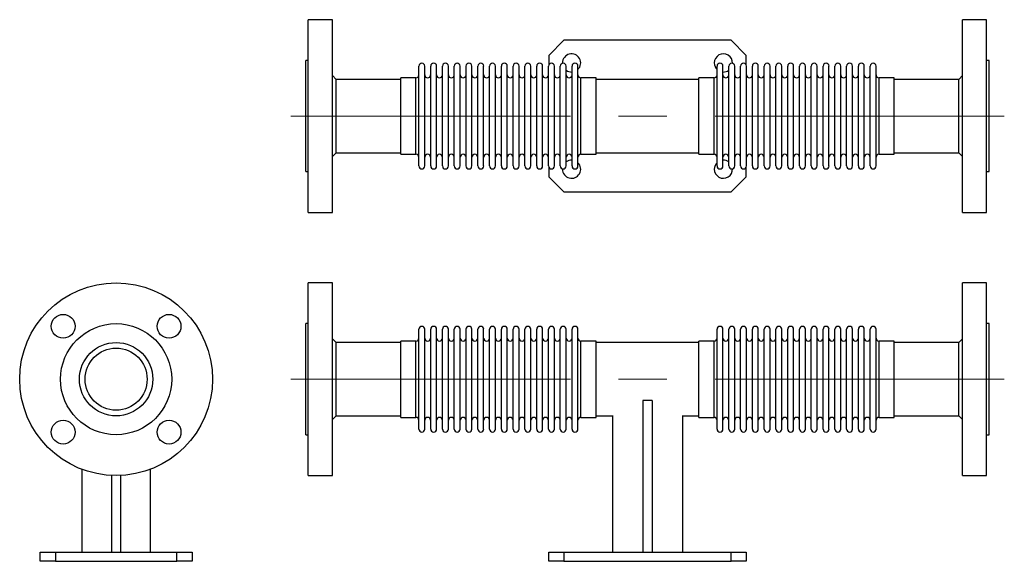
# Model space of a CAD drawing. Units: millimetres. Extents: x -11 to 1164, y 0 to 2866.
# Drawn here: x -11 to 638, y 0 to 357 of the extents above; entities that cross this region are included whole.
import ezdxf

# ---------------------------------------------------------------- set-up
doc = ezdxf.new("R2010")
doc.units = ezdxf.units.MM
doc.linetypes.add('CENTER2', pattern=[28.575, 19.05, -3.175, 3.175, -3.175])
doc.layers.get('0').update_dxf_attribs({"lineweight": 20})
doc.layers.add('Center', color=1, linetype='CENTER2', lineweight=9)

# ---------------------------------------------------------------- blocks, each defined once
blk = doc.blocks.new('SJT1240AF')
at = {"color": 7, "linetype": 'Continuous', "lineweight": 25}
for p, q in [((-4.5, -11.88), (-4.5, -22.8)), ((-0.6, -12.69), (-0.6, -22.8)), ((0.6, -12.69), (0.6, -22.8)), ((4.5, -11.88), (4.5, -22.8)), ((-10, -24), (-10, -22.8)), ((-10, -22.8), (-8, -22.8)), ((-8, -22.8), (-8, -24)), ((-8, -22.8), (8, -22.8)), ((8, -24), (8, -22.8)), ((8, -22.8), (10, -22.8)), ((10, -22.8), (10, -24)), ((-8, -24), (-10, -24)), ((-8, -24), (8, -24)), ((10, -24), (8, -24))]:
    blk.add_line(p, q, dxfattribs=at)
for centre, radius in [((0, 0), 12.7), ((-6.97, 6.97), 1.57), ((6.97, 6.97), 1.57), ((0, 0), 7.32), ((0, 0), 4.83), ((0, 0), 4.09), ((-6.97, -6.97), 1.57), ((6.97, -6.97), 1.57)]:
    blk.add_circle(centre, radius, dxfattribs=at)
blk = doc.blocks.new('SJT1240AS')
at = {"color": 7, "linetype": 'Continuous', "lineweight": 25}
for p, q in [((3.5, 12.7), (0.32, 12.7)), ((0.32, 0), (0.32, 12.7)), ((3.5, 0), (3.5, 12.7)), ((89.67, 12.7), (86.5, 12.7)), ((86.5, 0), (86.5, 12.7)), ((89.67, 0), (89.67, 12.7)), ((0.32, 7.32), (0, 7.32)), ((0, 0), (0, 7.32)), ((14.89, 0), (14.89, 6.58)), ((15.66, 0), (15.66, 6.58)), ((16.44, 0), (16.44, 6.58)), ((17.22, 0), (17.22, 6.58)), ((17.99, 0), (17.99, 6.58)), ((18.77, 0), (18.77, 6.58)), ((19.54, 0), (19.54, 6.58)), ((20.32, 0), (20.32, 6.58)), ((21.1, 0), (21.1, 6.58)), ((21.87, 0), (21.87, 6.58)), ((22.65, 0), (22.65, 6.58)), ((23.42, 0), (23.42, 6.58)), ((24.2, 0), (24.2, 6.58)), ((24.98, 0), (24.98, 6.58)), ((25.75, 0), (25.75, 6.58)), ((26.53, 0), (26.53, 6.58)), ((27.3, 0), (27.3, 6.58)), ((28.08, 0), (28.08, 6.58)), ((28.86, 0), (28.86, 6.58)), ((29.63, 0), (29.63, 6.58)), ((30.41, 0), (30.41, 6.58)), ((31.18, 0), (31.18, 6.58)), ((31.96, 0), (31.96, 6.58)), ((32.74, 0), (32.74, 6.58)), ((33.51, 0), (33.51, 6.58)), ((34.29, 0), (34.29, 6.58)), ((35.06, 0), (35.06, 6.58)), ((35.84, 0), (35.84, 6.58)), ((54.16, 0), (54.16, 6.58)), ((54.94, 0), (54.94, 6.58)), ((55.71, 0), (55.71, 6.58)), ((56.49, 0), (56.49, 6.58)), ((57.26, 0), (57.26, 6.58)), ((58.04, 0), (58.04, 6.58)), ((58.82, 0), (58.82, 6.58)), ((59.59, 0), (59.59, 6.58)), ((60.37, 0), (60.37, 6.58)), ((61.14, 0), (61.14, 6.58)), ((61.92, 0), (61.92, 6.58)), ((62.7, 0), (62.7, 6.58)), ((63.47, 0), (63.47, 6.58)), ((64.25, 0), (64.25, 6.58)), ((65.02, 0), (65.02, 6.58)), ((65.8, 0), (65.8, 6.58)), ((66.58, 0), (66.58, 6.58)), ((67.35, 0), (67.35, 6.58)), ((68.13, 0), (68.13, 6.58)), ((68.9, 0), (68.9, 6.58)), ((69.68, 0), (69.68, 6.58)), ((70.46, 0), (70.46, 6.58)), ((71.23, 0), (71.23, 6.58)), ((72.01, 0), (72.01, 6.58)), ((72.78, 0), (72.78, 6.58)), ((73.56, 0), (73.56, 6.58)), ((74.34, 0), (74.34, 6.58)), ((75.11, 0), (75.11, 6.58)), ((90, 7.32), (89.67, 7.32)), ((90, 0), (90, 7.32)), ((4, 4.83), (3.5, 5.33)), ((86.5, 5.33), (86, 4.83)), ((12.49, 4.83), (4, 4.83)), ((4, 0), (4, 4.83)), ((14.5, 5.03), (12.49, 5.03)), ((12.49, 0), (12.49, 5.03)), ((38.24, 5.03), (36.23, 5.03)), ((38.24, 0), (38.24, 5.03)), ((51.76, 4.83), (38.24, 4.83)), ((53.77, 5.03), (51.76, 5.03)), ((51.76, 0), (51.76, 5.03)), ((77.51, 5.03), (75.5, 5.03)), ((77.51, 0), (77.51, 5.03)), ((86, 4.83), (77.51, 4.83)), ((86, 0), (86, 4.83)), ((0, -7.32), (0, 0)), ((0.32, -12.7), (0.32, 0)), ((3.5, -12.7), (3.5, 0)), ((4, -4.83), (4, 0)), ((12.49, -5.03), (12.49, 0)), ((14.89, -6.58), (14.89, 0)), ((15.66, -6.58), (15.66, 0)), ((16.44, -6.58), (16.44, 0)), ((17.22, -6.58), (17.22, 0)), ((17.99, -6.58), (17.99, 0)), ((18.77, -6.58), (18.77, 0)), ((19.54, -6.58), (19.54, 0)), ((20.32, -6.58), (20.32, 0)), ((21.1, -6.58), (21.1, 0)), ((21.87, -6.58), (21.87, 0)), ((22.65, -6.58), (22.65, 0)), ((23.42, -6.58), (23.42, 0)), ((24.2, -6.58), (24.2, 0)), ((24.98, -6.58), (24.98, 0)), ((25.75, -6.58), (25.75, 0)), ((26.53, -6.58), (26.53, 0)), ((27.3, -6.58), (27.3, 0)), ((28.08, -6.58), (28.08, 0)), ((28.86, -6.58), (28.86, 0)), ((29.63, -6.58), (29.63, 0)), ((30.41, -6.58), (30.41, 0)), ((31.18, -6.58), (31.18, 0)), ((31.96, -6.58), (31.96, 0)), ((32.74, -6.58), (32.74, 0)), ((33.51, -6.58), (33.51, 0)), ((34.29, -6.58), (34.29, 0)), ((35.06, -6.58), (35.06, 0)), ((35.84, -6.58), (35.84, 0)), ((38.24, -5.03), (38.24, 0)), ((51.76, -5.03), (51.76, 0)), ((54.16, -6.58), (54.16, 0)), ((54.94, -6.58), (54.94, 0)), ((55.71, -6.58), (55.71, 0)), ((56.49, -6.58), (56.49, 0)), ((57.26, -6.58), (57.26, 0)), ((58.04, -6.58), (58.04, 0)), ((58.82, -6.58), (58.82, 0)), ((59.59, -6.58), (59.59, 0)), ((60.37, -6.58), (60.37, 0)), ((61.14, -6.58), (61.14, 0)), ((61.92, -6.58), (61.92, 0)), ((62.7, -6.58), (62.7, 0)), ((63.47, -6.58), (63.47, 0)), ((64.25, -6.58), (64.25, 0)), ((65.02, -6.58), (65.02, 0)), ((65.8, -6.58), (65.8, 0)), ((66.58, -6.58), (66.58, 0)), ((67.35, -6.58), (67.35, 0)), ((68.13, -6.58), (68.13, 0)), ((68.9, -6.58), (68.9, 0)), ((69.68, -6.58), (69.68, 0)), ((70.46, -6.58), (70.46, 0)), ((71.23, -6.58), (71.23, 0)), ((72.01, -6.58), (72.01, 0)), ((72.78, -6.58), (72.78, 0)), ((73.56, -6.58), (73.56, 0)), ((74.34, -6.58), (74.34, 0)), ((75.11, -6.58), (75.11, 0)), ((77.51, -5.03), (77.51, 0)), ((86, -4.83), (86, 0)), ((86.5, -12.7), (86.5, 0)), ((89.67, -12.7), (89.67, 0)), ((90, -7.32), (90, 0)), ((44.4, -2.8), (44.4, -22.8)), ((45.6, -2.8), (44.4, -2.8)), ((45.6, -2.8), (45.6, -22.8)), ((3.5, -5.33), (4, -4.83)), ((4, -4.83), (12.49, -4.83)), ((12.49, -5.03), (14.5, -5.03)), ((36.23, -5.03), (38.24, -5.03)), ((38.24, -4.83), (40.4, -4.83)), ((40.4, -4.79), (40.4, -22.8)), ((49.6, -4.79), (49.6, -22.8)), ((49.6, -4.83), (51.76, -4.83)), ((51.76, -5.03), (53.77, -5.03)), ((75.5, -5.03), (77.51, -5.03)), ((77.51, -4.83), (86, -4.83)), ((86, -4.83), (86.5, -5.33)), ((0, -7.32), (0.32, -7.32)), ((89.67, -7.32), (90, -7.32)), ((0.32, -12.7), (3.5, -12.7)), ((86.5, -12.7), (89.67, -12.7)), ((32, -24), (32, -22.8)), ((32, -22.8), (34, -22.8)), ((34, -22.8), (34, -24)), ((34, -22.8), (56, -22.8)), ((56, -24), (56, -22.8)), ((56, -22.8), (58, -22.8)), ((58, -22.8), (58, -24)), ((34, -24), (32, -24)), ((34, -24), (56, -24)), ((58, -24), (56, -24))]:
    blk.add_line(p, q, dxfattribs=at)
at = {"color": 8, "linetype": 'Continuous', "lineweight": 25}
for p, q in [((14.5, 0), (14.5, 5.03)), ((36.23, 0), (36.23, 5.03)), ((53.77, 0), (53.77, 5.03)), ((75.5, 0), (75.5, 5.03)), ((14.5, -5.03), (14.5, 0)), ((36.23, -5.03), (36.23, 0)), ((53.77, -5.03), (53.77, 0)), ((75.5, -5.03), (75.5, 0))]:
    blk.add_line(p, q, dxfattribs=at)
at = {"color": 7, "linetype": 'Continuous', "lineweight": 25}
for centre, start, end in [((15.28, 6.58), 0, 180), ((16.83, 6.58), 0, 180), ((18.38, 6.58), 0, 180), ((19.93, 6.58), 0, 180), ((21.48, 6.58), 0, 180), ((23.04, 6.58), 0, 180), ((24.59, 6.58), 0, 180), ((26.14, 6.58), 0, 180), ((27.69, 6.58), 0, 180), ((29.24, 6.58), 0, 180), ((30.8, 6.58), 0, 180), ((32.35, 6.58), 0, 180), ((33.9, 6.58), 0, 180), ((35.45, 6.58), 0, 180), ((54.55, 6.58), 0, 180), ((56.1, 6.58), 0, 180), ((57.65, 6.58), 0, 180), ((59.2, 6.58), 0, 180), ((60.76, 6.58), 0, 180), ((62.31, 6.58), 0, 180), ((63.86, 6.58), 0, 180), ((65.41, 6.58), 0, 180), ((66.96, 6.58), 0, 180), ((68.52, 6.58), 0, 180), ((70.07, 6.58), 0, 180), ((71.62, 6.58), 0, 180), ((73.17, 6.58), 0, 180), ((74.72, 6.58), 0, 180), ((14.5, 5.42), 270, 0), ((16.05, 5.42), 180, 0), ((17.6, 5.42), 180, 0), ((19.16, 5.42), 180, 0), ((20.71, 5.42), 180, 0), ((22.26, 5.42), 180, 0), ((23.81, 5.42), 180, 0), ((25.36, 5.42), 180, 0), ((26.92, 5.42), 180, 0), ((28.47, 5.42), 180, 0), ((30.02, 5.42), 180, 0), ((31.57, 5.42), 180, 0), ((33.12, 5.42), 180, 0), ((34.68, 5.42), 180, 0), ((36.23, 5.42), 180, 270), ((53.77, 5.42), 270, 0), ((55.32, 5.42), 180, 0), ((56.88, 5.42), 180, 0), ((58.43, 5.42), 180, 0), ((59.98, 5.42), 180, 0), ((61.53, 5.42), 180, 0), ((63.08, 5.42), 180, 0), ((64.64, 5.42), 180, 0), ((66.19, 5.42), 180, 0), ((67.74, 5.42), 180, 0), ((69.29, 5.42), 180, 0), ((70.84, 5.42), 180, 0), ((72.4, 5.42), 180, 0), ((73.95, 5.42), 180, 0), ((75.5, 5.42), 180, 270), ((14.5, -5.42), 0, 90), ((16.05, -5.42), 0, 180), ((17.6, -5.42), 0, 180), ((19.16, -5.42), 0, 180), ((20.71, -5.42), 0, 180), ((22.26, -5.42), 0, 180), ((23.81, -5.42), 0, 180), ((25.36, -5.42), 0, 180), ((26.92, -5.42), 0, 180), ((28.47, -5.42), 0, 180), ((30.02, -5.42), 0, 180), ((31.57, -5.42), 0, 180), ((33.12, -5.42), 0, 180), ((34.68, -5.42), 0, 180), ((36.23, -5.42), 90, 180), ((53.77, -5.42), 0, 90), ((55.32, -5.42), 0, 180), ((56.88, -5.42), 0, 180), ((58.43, -5.42), 0, 180), ((59.98, -5.42), 0, 180), ((61.53, -5.42), 0, 180), ((63.08, -5.42), 0, 180), ((64.64, -5.42), 0, 180), ((66.19, -5.42), 0, 180), ((67.74, -5.42), 0, 180), ((69.29, -5.42), 0, 180), ((70.84, -5.42), 0, 180), ((72.4, -5.42), 0, 180), ((73.95, -5.42), 0, 180), ((75.5, -5.42), 90, 180), ((15.28, -6.58), 180, 0), ((16.83, -6.58), 180, 0), ((18.38, -6.58), 180, 0), ((19.93, -6.58), 180, 0), ((21.48, -6.58), 180, 0), ((23.04, -6.58), 180, 0), ((24.59, -6.58), 180, 0), ((26.14, -6.58), 180, 0), ((27.69, -6.58), 180, 0), ((29.24, -6.58), 180, 0), ((30.8, -6.58), 180, 0), ((32.35, -6.58), 180, 0), ((33.9, -6.58), 180, 0), ((35.45, -6.58), 180, 0), ((54.55, -6.58), 180, 0), ((56.1, -6.58), 180, 0), ((57.65, -6.58), 180, 0), ((59.2, -6.58), 180, 0), ((60.76, -6.58), 180, 0), ((62.31, -6.58), 180, 0), ((63.86, -6.58), 180, 0), ((65.41, -6.58), 180, 0), ((66.96, -6.58), 180, 0), ((68.52, -6.58), 180, 0), ((70.07, -6.58), 180, 0), ((71.62, -6.58), 180, 0), ((73.17, -6.58), 180, 0), ((74.72, -6.58), 180, 0)]:
    blk.add_arc(centre, 0.388, start, end, dxfattribs=at)
at = {"layer": 'Center', "color": 1, "ltscale": 2}
blk.add_line((92, 0), (-2, 0), dxfattribs=at)
blk = doc.blocks.new('SJT1240AT')
at = {"color": 7, "linetype": 'Continuous', "lineweight": 25}
for p, q in [((3.5, 12.7), (0.32, 12.7)), ((0.32, -12.7), (0.32, 12.7)), ((3.5, -12.7), (3.5, 12.7)), ((89.67, 12.7), (86.5, 12.7)), ((86.5, -12.7), (86.5, 12.7)), ((89.67, -12.7), (89.67, 12.7)), ((34, 10), (32, 8)), ((56, 10), (34, 10)), ((58, 8), (56, 10)), ((32, 8), (32, 6.75)), ((58, 6.75), (58, 8)), ((0.32, 7.32), (0, 7.32)), ((0, -7.32), (0, 7.32)), ((14.89, -6.58), (14.89, 6.58)), ((15.66, -6.58), (15.66, 6.58)), ((16.44, -6.58), (16.44, 6.58)), ((17.22, -6.58), (17.22, 6.58)), ((17.99, -6.58), (17.99, 6.58)), ((18.77, -6.58), (18.77, 6.58)), ((19.54, -6.58), (19.54, 6.58)), ((20.32, -6.58), (20.32, 6.58)), ((21.1, -6.58), (21.1, 6.58)), ((21.87, -6.58), (21.87, 6.58)), ((22.65, -6.58), (22.65, 6.58)), ((23.42, -6.58), (23.42, 6.58)), ((24.2, -6.58), (24.2, 6.58)), ((24.98, -6.58), (24.98, 6.58)), ((25.75, -6.58), (25.75, 6.58)), ((26.53, -6.58), (26.53, 6.58)), ((27.3, -6.58), (27.3, 6.58)), ((28.08, -6.58), (28.08, 6.58)), ((28.86, -6.58), (28.86, 6.58)), ((29.63, -6.58), (29.63, 6.58)), ((30.41, -6.58), (30.41, 6.58)), ((31.18, -6.58), (31.18, 6.58)), ((31.96, -6.58), (31.96, 6.58)), ((32.74, -6.58), (32.74, 6.58)), ((33.51, -6.58), (33.51, 6.58)), ((33.8, 7), (33.8, 6.96)), ((34.29, -6.58), (34.29, 6.58)), ((35.06, -6.58), (35.06, 6.58)), ((35.84, -6.58), (35.84, 6.58)), ((54.16, -6.58), (54.16, 6.58)), ((54.94, -6.58), (54.94, 6.58)), ((55.71, -6.58), (55.71, 6.58)), ((56.49, -6.58), (56.49, 6.58)), ((57.26, -6.58), (57.26, 6.58)), ((58.04, -6.58), (58.04, 6.58)), ((58.82, -6.58), (58.82, 6.58)), ((59.59, -6.58), (59.59, 6.58)), ((60.37, -6.58), (60.37, 6.58)), ((61.14, -6.58), (61.14, 6.58)), ((61.92, -6.58), (61.92, 6.58)), ((62.7, -6.58), (62.7, 6.58)), ((63.47, -6.58), (63.47, 6.58)), ((64.25, -6.58), (64.25, 6.58)), ((65.02, -6.58), (65.02, 6.58)), ((65.8, -6.58), (65.8, 6.58)), ((66.58, -6.58), (66.58, 6.58)), ((67.35, -6.58), (67.35, 6.58)), ((68.13, -6.58), (68.13, 6.58)), ((68.9, -6.58), (68.9, 6.58)), ((69.68, -6.58), (69.68, 6.58)), ((70.46, -6.58), (70.46, 6.58)), ((71.23, -6.58), (71.23, 6.58)), ((72.01, -6.58), (72.01, 6.58)), ((72.78, -6.58), (72.78, 6.58)), ((73.56, -6.58), (73.56, 6.58)), ((74.34, -6.58), (74.34, 6.58)), ((75.11, -6.58), (75.11, 6.58)), ((90, 7.32), (89.67, 7.32)), ((90, -7.32), (90, 7.32)), ((4, 4.83), (3.5, 5.33)), ((86.5, 5.33), (86, 4.83)), ((12.49, 4.83), (4, 4.83)), ((4, -4.83), (4, 4.83)), ((14.5, 5.03), (12.49, 5.03)), ((12.49, -5.03), (12.49, 5.03)), ((38.24, 5.03), (36.23, 5.03)), ((38.24, -5.03), (38.24, 5.03)), ((51.76, 4.83), (38.24, 4.83)), ((53.77, 5.03), (51.76, 5.03)), ((51.76, -5.03), (51.76, 5.03)), ((77.51, 5.03), (75.5, 5.03)), ((77.51, -5.03), (77.51, 5.03)), ((86, 4.83), (77.51, 4.83)), ((86, -4.83), (86, 4.83)), ((3.5, -5.33), (4, -4.83)), ((4, -4.83), (12.49, -4.83)), ((12.49, -5.03), (14.5, -5.03)), ((36.23, -5.03), (38.24, -5.03)), ((38.24, -4.83), (51.76, -4.83)), ((51.76, -5.03), (53.77, -5.03)), ((75.5, -5.03), (77.51, -5.03)), ((77.51, -4.83), (86, -4.83)), ((86, -4.83), (86.5, -5.33)), ((0, -7.32), (0.32, -7.32)), ((32, -6.75), (32, -8)), ((33.8, -6.96), (33.8, -7)), ((58, -8), (58, -6.75)), ((89.67, -7.32), (90, -7.32)), ((32, -8), (34, -10)), ((56, -10), (58, -8)), ((34, -10), (56, -10)), ((0.32, -12.7), (3.5, -12.7)), ((86.5, -12.7), (89.67, -12.7))]:
    blk.add_line(p, q, dxfattribs=at)
at = {"color": 8, "linetype": 'Continuous', "lineweight": 25}
for p, q in [((14.5, -5.03), (14.5, 5.03)), ((36.23, -5.03), (36.23, 5.03)), ((53.77, -5.03), (53.77, 5.03)), ((75.5, -5.03), (75.5, 5.03))]:
    blk.add_line(p, q, dxfattribs=at)
at = {"color": 7, "linetype": 'Continuous', "lineweight": 25}
for centre, radius, start, end in [((35, 7), 1.2, 314.427, 180), ((55, 7), 1.2, 357.8564, 180), ((15.28, 6.58), 0.388, 0, 180), ((16.83, 6.58), 0.388, 0, 180), ((18.38, 6.58), 0.388, 0, 180), ((19.93, 6.58), 0.388, 0, 180), ((21.48, 6.58), 0.388, 0, 180), ((23.04, 6.58), 0.388, 0, 180), ((24.59, 6.58), 0.388, 0, 180), ((26.14, 6.58), 0.388, 0, 180), ((27.69, 6.58), 0.388, 0, 180), ((29.24, 6.58), 0.388, 0, 180), ((30.8, 6.58), 0.388, 0, 180), ((32.35, 6.58), 0.388, 0, 180), ((33.9, 6.58), 0.388, 0, 180), ((35.45, 6.58), 0.388, 0, 180), ((55, 7), 1.2, 180, 225.573), ((54.55, 6.58), 0.388, 0, 180), ((56.1, 6.58), 0.388, 0, 180), ((57.65, 6.58), 0.388, 0, 180), ((59.2, 6.58), 0.388, 0, 180), ((60.76, 6.58), 0.388, 0, 180), ((62.31, 6.58), 0.388, 0, 180), ((63.86, 6.58), 0.388, 0, 180), ((65.41, 6.58), 0.388, 0, 180), ((66.96, 6.58), 0.388, 0, 180), ((68.52, 6.58), 0.388, 0, 180), ((70.07, 6.58), 0.388, 0, 180), ((71.62, 6.58), 0.388, 0, 180), ((73.17, 6.58), 0.388, 0, 180), ((74.72, 6.58), 0.388, 0, 180), ((14.5, 5.42), 0.388, 270, 0), ((16.05, 5.42), 0.388, 180, 0), ((17.6, 5.42), 0.388, 180, 0), ((19.16, 5.42), 0.388, 180, 0), ((20.71, 5.42), 0.388, 180, 0), ((22.26, 5.42), 0.388, 180, 0), ((23.81, 5.42), 0.388, 180, 0), ((25.36, 5.42), 0.388, 180, 0), ((26.92, 5.42), 0.388, 180, 0), ((28.47, 5.42), 0.388, 180, 0), ((30.02, 5.42), 0.388, 180, 0), ((31.57, 5.42), 0.388, 180, 0), ((33.12, 5.42), 0.388, 180, 0), ((35, 7), 1.2, 233.6061, 273.0572), ((34.68, 5.42), 0.388, 180, 0), ((36.23, 5.42), 0.388, 180, 270), ((53.77, 5.42), 0.388, 270, 0), ((55, 7), 1.2, 266.9428, 306.3939), ((55.32, 5.42), 0.388, 180, 0), ((56.88, 5.42), 0.388, 180, 0), ((58.43, 5.42), 0.388, 180, 0), ((59.98, 5.42), 0.388, 180, 0), ((61.53, 5.42), 0.388, 180, 0), ((63.08, 5.42), 0.388, 180, 0), ((64.64, 5.42), 0.388, 180, 0), ((66.19, 5.42), 0.388, 180, 0), ((67.74, 5.42), 0.388, 180, 0), ((69.29, 5.42), 0.388, 180, 0), ((70.84, 5.42), 0.388, 180, 0), ((72.4, 5.42), 0.388, 180, 0), ((73.95, 5.42), 0.388, 180, 0), ((75.5, 5.42), 0.388, 180, 270), ((14.5, -5.42), 0.388, 0, 90), ((16.05, -5.42), 0.388, 0, 180), ((17.6, -5.42), 0.388, 0, 180), ((19.16, -5.42), 0.388, 0, 180), ((20.71, -5.42), 0.388, 0, 180), ((22.26, -5.42), 0.388, 0, 180), ((23.81, -5.42), 0.388, 0, 180), ((25.36, -5.42), 0.388, 0, 180), ((26.92, -5.42), 0.388, 0, 180), ((28.47, -5.42), 0.388, 0, 180), ((30.02, -5.42), 0.388, 0, 180), ((31.57, -5.42), 0.388, 0, 180), ((33.12, -5.42), 0.388, 0, 180), ((34.68, -5.42), 0.388, 0, 180), ((36.23, -5.42), 0.388, 90, 180), ((53.77, -5.42), 0.388, 0, 90), ((55.32, -5.42), 0.388, 0, 180), ((56.88, -5.42), 0.388, 0, 180), ((58.43, -5.42), 0.388, 0, 180), ((59.98, -5.42), 0.388, 0, 180), ((61.53, -5.42), 0.388, 0, 180), ((63.08, -5.42), 0.388, 0, 180), ((64.64, -5.42), 0.388, 0, 180), ((66.19, -5.42), 0.388, 0, 180), ((67.74, -5.42), 0.388, 0, 180), ((69.29, -5.42), 0.388, 0, 180), ((70.84, -5.42), 0.388, 0, 180), ((72.4, -5.42), 0.388, 0, 180), ((73.95, -5.42), 0.388, 0, 180), ((75.5, -5.42), 0.388, 90, 180), ((35, -7), 1.2, 180, 45.573), ((35, -7), 1.2, 86.9428, 126.3939), ((55, -7), 1.2, 134.427, 180), ((55, -7), 1.2, 53.6061, 93.0572), ((15.28, -6.58), 0.388, 180, 0), ((16.83, -6.58), 0.388, 180, 0), ((18.38, -6.58), 0.388, 180, 0), ((19.93, -6.58), 0.388, 180, 0), ((21.48, -6.58), 0.388, 180, 0), ((23.04, -6.58), 0.388, 180, 0), ((24.59, -6.58), 0.388, 180, 0), ((26.14, -6.58), 0.388, 180, 0), ((27.69, -6.58), 0.388, 180, 0), ((29.24, -6.58), 0.388, 180, 0), ((30.8, -6.58), 0.388, 180, 0), ((32.35, -6.58), 0.388, 180, 0), ((33.9, -6.58), 0.388, 180, 0), ((35.45, -6.58), 0.388, 180, 0), ((55, -7), 1.2, 180, 2.1436), ((54.55, -6.58), 0.388, 180, 0), ((56.1, -6.58), 0.388, 180, 0), ((57.65, -6.58), 0.388, 180, 0), ((59.2, -6.58), 0.388, 180, 0), ((60.76, -6.58), 0.388, 180, 0), ((62.31, -6.58), 0.388, 180, 0), ((63.86, -6.58), 0.388, 180, 0), ((65.41, -6.58), 0.388, 180, 0), ((66.96, -6.58), 0.388, 180, 0), ((68.52, -6.58), 0.388, 180, 0), ((70.07, -6.58), 0.388, 180, 0), ((71.62, -6.58), 0.388, 180, 0), ((73.17, -6.58), 0.388, 180, 0), ((74.72, -6.58), 0.388, 180, 0)]:
    blk.add_arc(centre, radius, start, end, dxfattribs=at)
at = {"layer": 'Center', "color": 1, "ltscale": 2}
blk.add_line((92, 0), (-2, 0), dxfattribs=at)

msp = doc.modelspace()

# ---------------------------------------------------------------- block references
at = {"xscale": 5, "yscale": 5, "zscale": 5}
for name, p in [('SJT1240AT', (177.67, 293.4)), ('SJT1240AF', (52.7, 120)), ('SJT1240AS', (177.67, 120))]:
    msp.add_blockref(name, p, dxfattribs=at)

doc.saveas('drawing.dxf')
